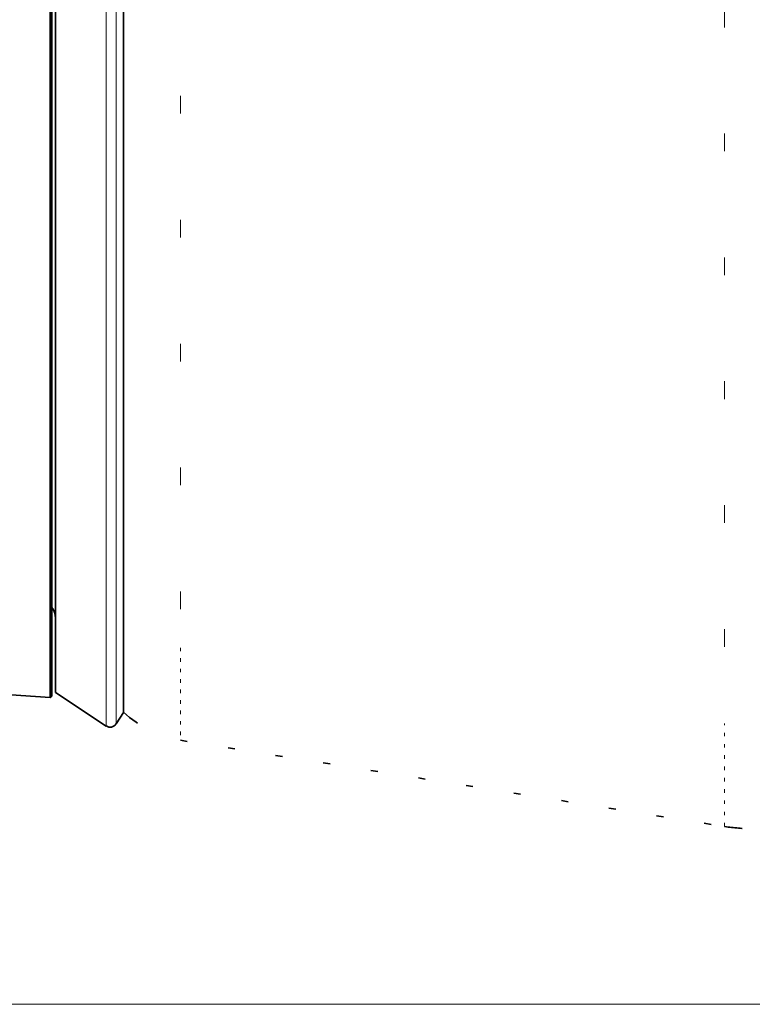
# Model space of a CAD drawing. Extents: x 0 to 420, y 0 to 297.
# Drawn here: x 234 to 255, y 83 to 111 of the extents above; entities that cross this region are included whole.
import ezdxf

# ---------------------------------------------------------------- set-up
doc = ezdxf.new("R2010")
doc.units = 0
doc.linetypes.add('DOT', pattern=[3.5, 0.5, -3])

msp = doc.modelspace()

# ---------------------------------------------------------------- linework, layer by layer
at = {"color": 7, "linetype": 'DOT', "lineweight": 13}
for p, q in [((254.155, 135.754), (254.155, 91.09)), ((238.774, 133.318), (238.774, 93.228))]:
    msp.add_line(p, q, dxfattribs=at)
at = {"color": 7, "lineweight": 13}
for p, q in [((236.677, 132.915), (236.677, 93.582)), ((236.954, 132.858), (236.954, 93.631)), ((236.677, 91.017), (236.677, 93.582)), ((236.954, 91.074), (236.954, 93.631)), ((34.519, 83.155), (303.043, 83.155))]:
    msp.add_line(p, q, dxfattribs=at)
at = {"color": 7, "lineweight": 35}
for p, q in [((237.169, 132.533), (237.169, 93.917)), ((235.094, 102.307), (235.094, 132.112)), ((235.143, 102.328), (235.143, 132.069)), ((235.243, 131.966), (235.243, 94.414)), ((235.094, 91.82), (235.094, 102.307)), ((235.143, 91.863), (235.143, 102.328)), ((235.243, 94.414), (235.243, 91.966)), ((237.169, 93.917), (237.169, 91.399)), ((235.143, 91.863), (235.094, 91.82)), ((235.243, 91.966), (236.677, 91.017)), ((237.169, 91.399), (236.954, 91.074))]:
    msp.add_line(p, q, dxfattribs=at)
at = {"color": 7, "linetype": 'DOT', "lineweight": 13, "ltscale": 0.065347}
msp.add_line((238.774, 93.228), (238.774, 90.614), dxfattribs=at)
at = {"color": 7, "linetype": 'DOT', "lineweight": 13, "ltscale": 0.072803}
msp.add_line((254.155, 88.178), (254.155, 91.09), dxfattribs=at)
at = {"color": 7, "linetype": 'DOT', "lineweight": 35, "ltscale": 0.389309}
msp.add_line((238.774, 90.614), (254.155, 88.178), dxfattribs=at)
at = {"color": 7, "lineweight": 35}
for centre, radius, start, end in [((234.743, 94.066), 0.5, 0, 36.892), ((164.554, -880.625), 975, 85.851127, 88.963364), ((236.787, 91.184), 0.2, 236.5, 326.5)]:
    msp.add_arc(centre, radius, start, end, dxfattribs=at)
at = {"color": 7, "linetype": 'DOT', "lineweight": 35}
for centre, radius, start, end in [((239.243, 93.577), 3, 226.2523, 261), ((254.937, 93.116), 5, 261, 270)]:
    msp.add_arc(centre, radius, start, end, dxfattribs=at)

doc.saveas('drawing.dxf')
